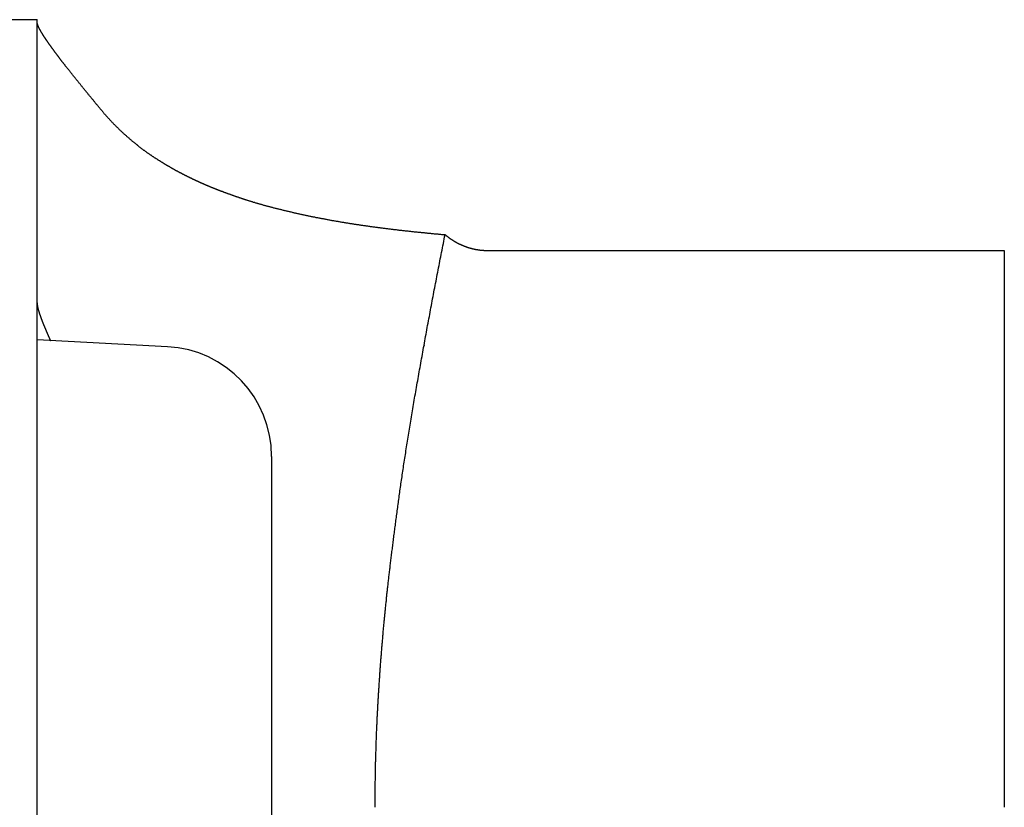
# Model space of a CAD drawing. Extents: x -810 to 2831, y -1991 to 3368.
# Drawn here: x 1215 to 1228, y 1820 to 1830 of the extents above; entities that cross this region are included whole.
import ezdxf

# ---------------------------------------------------------------- set-up
doc = ezdxf.new("R2010")
doc.units = 0
doc.header["$LTSCALE"] = 20
doc.layers.add('H12H', color=7, linetype='CONTINUOUS')

msp = doc.modelspace()

# ---------------------------------------------------------------- linework, layer by layer
at = {"layer": 'H12H', "color": 7, "linetype": 'CONTINUOUS'}
for p, q in [((1185.749, 1830.337), (1215.049, 1830.337)), ((1215.049, 1819.587), (1215.049, 1830.337)), ((1221.197, 1827.187), (1228.249, 1827.187)), ((1228.249, 1827.187), (1228.249, 1819.587)), ((1216.827, 1825.873), (1215.049, 1825.966)), ((1220.329, 1825.893), (1220.329, 1825.89)), ((1218.249, 1824.375), (1218.249, 1814.798)), ((1215.049, 1808.837), (1215.049, 1819.587))]:
    msp.add_line(p, q, dxfattribs=at)
at = {"layer": 'H12H', "color": 7, "linetype": 'CONTINUOUS', "flags": 128}
for points in [[(1215.93, 1829.098), (1215.923, 1829.105), (1215.917, 1829.113), (1215.911, 1829.121), (1215.904, 1829.128), (1215.898, 1829.136), (1215.892, 1829.144), (1215.885, 1829.151), (1215.879, 1829.159), (1215.873, 1829.166), (1215.867, 1829.174), (1215.86, 1829.181), (1215.854, 1829.189), (1215.848, 1829.196), (1215.842, 1829.204), (1215.836, 1829.211), (1215.83, 1829.218), (1215.824, 1829.226), (1215.818, 1829.233), (1215.812, 1829.241), (1215.806, 1829.248), (1215.8, 1829.255), (1215.794, 1829.262), (1215.788, 1829.27), (1215.782, 1829.277), (1215.776, 1829.284), (1215.77, 1829.291), (1215.764, 1829.298), (1215.758, 1829.305), (1215.752, 1829.313), (1215.747, 1829.32), (1215.741, 1829.327), (1215.735, 1829.334), (1215.729, 1829.341), (1215.724, 1829.348), (1215.718, 1829.355), (1215.712, 1829.362), (1215.707, 1829.369), (1215.701, 1829.376), (1215.695, 1829.382), (1215.69, 1829.389), (1215.684, 1829.396), (1215.679, 1829.403), (1215.673, 1829.41), (1215.668, 1829.417), (1215.662, 1829.423), (1215.657, 1829.43), (1215.651, 1829.437), (1215.646, 1829.444), (1215.64, 1829.45), (1215.635, 1829.457), (1215.63, 1829.464), (1215.624, 1829.47), (1215.619, 1829.477), (1215.614, 1829.483), (1215.608, 1829.49), (1215.603, 1829.496), (1215.598, 1829.503), (1215.593, 1829.509), (1215.587, 1829.516), (1215.582, 1829.522), (1215.577, 1829.529), (1215.572, 1829.535), (1215.567, 1829.541), (1215.562, 1829.548), (1215.557, 1829.554), (1215.552, 1829.56), (1215.547, 1829.567), (1215.542, 1829.573), (1215.537, 1829.579), (1215.532, 1829.585), (1215.527, 1829.591), (1215.522, 1829.597), (1215.518, 1829.603), (1215.513, 1829.609), (1215.508, 1829.615), (1215.503, 1829.621), (1215.499, 1829.627), (1215.494, 1829.632), (1215.49, 1829.638), (1215.485, 1829.644), (1215.481, 1829.65), (1215.476, 1829.655), (1215.472, 1829.661), (1215.468, 1829.666), (1215.463, 1829.672), (1215.459, 1829.677), (1215.455, 1829.682), (1215.451, 1829.688), (1215.446, 1829.693), (1215.442, 1829.698), (1215.438, 1829.704), (1215.434, 1829.709), (1215.43, 1829.714), (1215.426, 1829.719), (1215.422, 1829.724), (1215.418, 1829.729), (1215.414, 1829.734), (1215.411, 1829.739), (1215.407, 1829.744), (1215.403, 1829.749), (1215.399, 1829.753), (1215.396, 1829.758), (1215.392, 1829.763), (1215.388, 1829.768), (1215.385, 1829.772), (1215.381, 1829.777), (1215.378, 1829.781), (1215.374, 1829.786), (1215.371, 1829.79), (1215.368, 1829.795), (1215.364, 1829.799), (1215.361, 1829.803), (1215.358, 1829.808), (1215.354, 1829.812), (1215.351, 1829.816), (1215.348, 1829.82), (1215.345, 1829.824), (1215.342, 1829.829), (1215.339, 1829.833), (1215.336, 1829.837), (1215.333, 1829.841), (1215.33, 1829.844), (1215.327, 1829.848), (1215.324, 1829.852), (1215.321, 1829.856), (1215.319, 1829.86), (1215.316, 1829.863), (1215.313, 1829.867), (1215.311, 1829.871), (1215.308, 1829.874), (1215.305, 1829.878), (1215.303, 1829.881), (1215.3, 1829.885), (1215.297, 1829.888), (1215.295, 1829.892), (1215.292, 1829.895), (1215.29, 1829.899), (1215.287, 1829.902), (1215.285, 1829.905), (1215.282, 1829.909), (1215.28, 1829.912), (1215.278, 1829.915), (1215.275, 1829.919), (1215.273, 1829.922), (1215.271, 1829.925), (1215.268, 1829.928), (1215.266, 1829.931), (1215.264, 1829.935), (1215.261, 1829.938), (1215.259, 1829.941), (1215.257, 1829.944), (1215.255, 1829.947), (1215.252, 1829.95), (1215.25, 1829.953), (1215.248, 1829.956), (1215.246, 1829.959), (1215.244, 1829.962), (1215.242, 1829.965), (1215.24, 1829.968), (1215.238, 1829.97), (1215.236, 1829.973), (1215.234, 1829.976), (1215.232, 1829.979), (1215.23, 1829.982), (1215.228, 1829.984), (1215.226, 1829.987), (1215.224, 1829.99), (1215.222, 1829.992), (1215.22, 1829.995), (1215.218, 1829.997), (1215.217, 1830), (1215.215, 1830.003), (1215.213, 1830.005), (1215.211, 1830.008), (1215.21, 1830.01), (1215.208, 1830.012), (1215.206, 1830.015), (1215.204, 1830.017), (1215.203, 1830.02), (1215.201, 1830.022), (1215.2, 1830.024), (1215.198, 1830.027), (1215.196, 1830.029), (1215.195, 1830.031), (1215.193, 1830.033), (1215.192, 1830.035), (1215.19, 1830.038), (1215.189, 1830.04), (1215.187, 1830.042), (1215.186, 1830.044), (1215.184, 1830.046), (1215.183, 1830.048), (1215.182, 1830.05), (1215.18, 1830.052), (1215.179, 1830.054), (1215.178, 1830.056), (1215.176, 1830.058), (1215.175, 1830.06), (1215.174, 1830.062), (1215.172, 1830.064), (1215.171, 1830.066), (1215.17, 1830.068), (1215.168, 1830.07), (1215.167, 1830.072), (1215.166, 1830.074), (1215.164, 1830.076), (1215.163, 1830.078), (1215.162, 1830.08), (1215.161, 1830.082), (1215.159, 1830.083), (1215.158, 1830.085), (1215.157, 1830.087), (1215.156, 1830.089), (1215.154, 1830.091), (1215.153, 1830.093), (1215.152, 1830.095), (1215.151, 1830.097), (1215.149, 1830.098), (1215.148, 1830.1), (1215.147, 1830.102), (1215.146, 1830.104), (1215.145, 1830.106), (1215.144, 1830.108), (1215.142, 1830.109), (1215.141, 1830.111), (1215.14, 1830.113), (1215.139, 1830.115), (1215.138, 1830.116), (1215.137, 1830.118), (1215.136, 1830.12), (1215.134, 1830.122), (1215.133, 1830.123), (1215.132, 1830.125), (1215.131, 1830.127), (1215.13, 1830.129), (1215.129, 1830.13), (1215.128, 1830.132), (1215.127, 1830.134), (1215.126, 1830.136), (1215.125, 1830.137), (1215.124, 1830.139), (1215.123, 1830.141), (1215.122, 1830.142), (1215.121, 1830.144), (1215.12, 1830.146), (1215.119, 1830.147), (1215.118, 1830.149), (1215.117, 1830.15), (1215.116, 1830.152), (1215.115, 1830.154), (1215.114, 1830.155), (1215.113, 1830.157), (1215.112, 1830.159), (1215.111, 1830.16), (1215.11, 1830.162), (1215.109, 1830.163), (1215.108, 1830.165), (1215.107, 1830.166), (1215.106, 1830.168), (1215.105, 1830.17), (1215.104, 1830.171), (1215.103, 1830.173), (1215.103, 1830.174), (1215.102, 1830.176), (1215.101, 1830.177), (1215.1, 1830.179), (1215.099, 1830.18), (1215.098, 1830.182), (1215.097, 1830.183), (1215.097, 1830.185), (1215.096, 1830.186), (1215.095, 1830.188), (1215.094, 1830.189), (1215.093, 1830.191), (1215.093, 1830.192), (1215.092, 1830.193), (1215.091, 1830.195), (1215.09, 1830.196), (1215.089, 1830.198), (1215.089, 1830.199), (1215.088, 1830.2), (1215.087, 1830.202), (1215.086, 1830.203), (1215.086, 1830.205), (1215.085, 1830.206), (1215.084, 1830.207), (1215.083, 1830.209), (1215.083, 1830.21), (1215.082, 1830.211), (1215.081, 1830.213), (1215.081, 1830.214), (1215.08, 1830.215), (1215.079, 1830.217), (1215.079, 1830.218), (1215.078, 1830.219), (1215.077, 1830.221), (1215.077, 1830.222), (1215.076, 1830.223), (1215.075, 1830.225), (1215.075, 1830.226), (1215.074, 1830.227), (1215.074, 1830.228), (1215.073, 1830.23), (1215.072, 1830.231), (1215.072, 1830.232), (1215.071, 1830.233), (1215.071, 1830.234), (1215.07, 1830.236), (1215.07, 1830.237), (1215.069, 1830.238), (1215.068, 1830.239), (1215.068, 1830.24), (1215.067, 1830.242), (1215.067, 1830.243), (1215.066, 1830.244), (1215.066, 1830.245), (1215.065, 1830.246), (1215.065, 1830.247), (1215.064, 1830.249), (1215.064, 1830.25), (1215.063, 1830.251), (1215.063, 1830.252), (1215.063, 1830.253), (1215.062, 1830.254), (1215.062, 1830.255), (1215.061, 1830.256), (1215.061, 1830.257), (1215.06, 1830.258), (1215.06, 1830.26), (1215.06, 1830.261), (1215.059, 1830.262), (1215.059, 1830.263), (1215.058, 1830.264), (1215.058, 1830.265), (1215.058, 1830.266), (1215.057, 1830.267), (1215.057, 1830.268), (1215.057, 1830.269), (1215.056, 1830.27), (1215.056, 1830.271), (1215.056, 1830.272), (1215.055, 1830.273), (1215.055, 1830.274), (1215.055, 1830.275), (1215.054, 1830.276), (1215.054, 1830.276), (1215.054, 1830.277), (1215.054, 1830.278), (1215.053, 1830.279), (1215.053, 1830.28), (1215.053, 1830.281), (1215.053, 1830.282), (1215.052, 1830.283), (1215.052, 1830.284), (1215.052, 1830.285), (1215.052, 1830.285), (1215.051, 1830.286), (1215.051, 1830.287), (1215.051, 1830.288), (1215.051, 1830.289), (1215.051, 1830.29), (1215.051, 1830.291), (1215.05, 1830.291), (1215.05, 1830.292), (1215.05, 1830.293), (1215.05, 1830.294), (1215.05, 1830.295), (1215.05, 1830.295), (1215.05, 1830.296), (1215.049, 1830.297), (1215.049, 1830.298), (1215.049, 1830.298), (1215.049, 1830.299), (1215.049, 1830.3), (1215.049, 1830.301), (1215.049, 1830.301), (1215.049, 1830.302), (1215.049, 1830.303), (1215.049, 1830.303), (1215.049, 1830.304), (1215.049, 1830.305), (1215.049, 1830.306), (1215.049, 1830.306), (1215.049, 1830.307), (1215.049, 1830.307)], [(1215.93, 1829.098), (1215.935, 1829.091), (1215.94, 1829.085), (1215.945, 1829.079), (1215.951, 1829.073), (1215.956, 1829.067), (1215.961, 1829.061), (1215.966, 1829.054), (1215.972, 1829.048), (1215.977, 1829.042), (1215.982, 1829.036), (1215.988, 1829.03), (1215.993, 1829.024), (1215.998, 1829.018), (1216.004, 1829.012), (1216.009, 1829.006), (1216.015, 1829), (1216.02, 1828.994), (1216.026, 1828.988), (1216.031, 1828.982), (1216.036, 1828.976), (1216.042, 1828.97), (1216.047, 1828.964), (1216.053, 1828.958), (1216.059, 1828.952), (1216.064, 1828.946), (1216.07, 1828.94), (1216.075, 1828.935), (1216.081, 1828.929), (1216.087, 1828.923), (1216.092, 1828.917), (1216.098, 1828.911), (1216.103, 1828.905), (1216.109, 1828.9), (1216.115, 1828.894), (1216.121, 1828.888), (1216.126, 1828.882), (1216.132, 1828.877), (1216.138, 1828.871), (1216.144, 1828.865), (1216.149, 1828.86), (1216.155, 1828.854), (1216.161, 1828.848), (1216.167, 1828.843), (1216.173, 1828.837), (1216.179, 1828.831), (1216.184, 1828.826), (1216.19, 1828.82), (1216.196, 1828.815), (1216.202, 1828.809), (1216.208, 1828.803), (1216.214, 1828.798), (1216.22, 1828.792), (1216.226, 1828.787), (1216.232, 1828.781), (1216.238, 1828.776), (1216.244, 1828.77), (1216.25, 1828.765), (1216.256, 1828.76), (1216.263, 1828.754), (1216.269, 1828.749), (1216.275, 1828.743), (1216.281, 1828.738), (1216.287, 1828.733), (1216.293, 1828.727), (1216.299, 1828.722), (1216.306, 1828.717), (1216.312, 1828.711), (1216.318, 1828.706), (1216.324, 1828.701), (1216.33, 1828.696), (1216.336, 1828.691), (1216.342, 1828.685), (1216.348, 1828.68), (1216.354, 1828.675), (1216.361, 1828.67), (1216.367, 1828.665), (1216.373, 1828.66), (1216.379, 1828.655), (1216.385, 1828.65), (1216.391, 1828.646), (1216.397, 1828.641), (1216.403, 1828.636), (1216.409, 1828.631), (1216.415, 1828.626), (1216.42, 1828.622), (1216.426, 1828.617), (1216.432, 1828.612), (1216.438, 1828.608), (1216.444, 1828.603), (1216.45, 1828.598), (1216.456, 1828.594), (1216.462, 1828.589), (1216.468, 1828.585), (1216.473, 1828.58), (1216.479, 1828.576), (1216.485, 1828.571), (1216.491, 1828.567), (1216.497, 1828.563), (1216.502, 1828.558), (1216.508, 1828.554), (1216.514, 1828.55), (1216.52, 1828.546), (1216.525, 1828.542), (1216.531, 1828.537), (1216.537, 1828.533), (1216.543, 1828.529), (1216.548, 1828.525), (1216.554, 1828.521), (1216.56, 1828.517), (1216.565, 1828.513), (1216.571, 1828.509), (1216.576, 1828.505), (1216.582, 1828.501), (1216.588, 1828.497), (1216.593, 1828.494), (1216.599, 1828.49), (1216.604, 1828.486), (1216.61, 1828.482), (1216.615, 1828.478), (1216.621, 1828.475), (1216.626, 1828.471), (1216.632, 1828.468), (1216.637, 1828.464), (1216.643, 1828.46), (1216.648, 1828.457), (1216.654, 1828.453), (1216.659, 1828.45), (1216.665, 1828.446), (1216.67, 1828.443), (1216.676, 1828.44), (1216.681, 1828.436), (1216.686, 1828.433), (1216.692, 1828.43), (1216.697, 1828.426), (1216.702, 1828.423), (1216.707, 1828.42), (1216.713, 1828.416), (1216.718, 1828.413), (1216.723, 1828.41), (1216.728, 1828.407), (1216.733, 1828.404), (1216.738, 1828.4), (1216.743, 1828.397), (1216.749, 1828.394), (1216.754, 1828.391), (1216.759, 1828.388), (1216.764, 1828.385), (1216.769, 1828.382), (1216.773, 1828.379), (1216.778, 1828.376), (1216.783, 1828.373), (1216.788, 1828.37), (1216.793, 1828.367), (1216.798, 1828.364), (1216.803, 1828.361), (1216.807, 1828.359), (1216.812, 1828.356), (1216.817, 1828.353), (1216.821, 1828.35), (1216.826, 1828.347), (1216.831, 1828.345), (1216.835, 1828.342), (1216.84, 1828.339), (1216.845, 1828.336), (1216.849, 1828.334), (1216.854, 1828.331), (1216.858, 1828.329), (1216.863, 1828.326), (1216.867, 1828.323), (1216.872, 1828.321), (1216.876, 1828.318), (1216.88, 1828.316), (1216.885, 1828.313), (1216.889, 1828.311), (1216.893, 1828.308), (1216.898, 1828.306), (1216.902, 1828.303), (1216.906, 1828.301), (1216.91, 1828.299), (1216.915, 1828.296), (1216.919, 1828.294), (1216.923, 1828.292), (1216.927, 1828.289), (1216.931, 1828.287), (1216.935, 1828.285), (1216.939, 1828.282), (1216.943, 1828.28), (1216.947, 1828.278), (1216.951, 1828.276), (1216.955, 1828.274), (1216.959, 1828.272), (1216.963, 1828.27), (1216.967, 1828.267), (1216.971, 1828.265), (1216.975, 1828.263), (1216.979, 1828.261), (1216.982, 1828.259), (1216.986, 1828.257), (1216.99, 1828.255), (1216.994, 1828.253), (1216.998, 1828.251), (1217.002, 1828.249), (1217.006, 1828.247), (1217.01, 1828.245), (1217.014, 1828.242), (1217.018, 1828.24), (1217.022, 1828.238), (1217.026, 1828.236), (1217.03, 1828.234), (1217.034, 1828.232), (1217.038, 1828.23), (1217.042, 1828.228), (1217.046, 1828.226), (1217.05, 1828.224), (1217.053, 1828.222), (1217.057, 1828.22), (1217.061, 1828.218), (1217.065, 1828.216), (1217.069, 1828.214), (1217.073, 1828.212), (1217.078, 1828.21), (1217.082, 1828.208), (1217.086, 1828.206), (1217.09, 1828.204), (1217.094, 1828.202), (1217.098, 1828.2), (1217.102, 1828.198), (1217.106, 1828.196), (1217.11, 1828.194), (1217.114, 1828.192), (1217.118, 1828.19), (1217.122, 1828.188), (1217.126, 1828.186), (1217.13, 1828.184), (1217.134, 1828.182), (1217.138, 1828.18), (1217.142, 1828.178), (1217.146, 1828.176), (1217.15, 1828.174), (1217.155, 1828.172), (1217.159, 1828.17), (1217.163, 1828.168), (1217.167, 1828.166), (1217.171, 1828.164), (1217.175, 1828.162), (1217.179, 1828.16), (1217.183, 1828.158), (1217.187, 1828.156), (1217.192, 1828.154), (1217.196, 1828.152), (1217.2, 1828.15), (1217.204, 1828.148), (1217.208, 1828.147), (1217.212, 1828.145), (1217.217, 1828.143), (1217.221, 1828.141), (1217.225, 1828.139), (1217.229, 1828.137), (1217.233, 1828.135), (1217.237, 1828.133), (1217.242, 1828.131), (1217.246, 1828.129), (1217.25, 1828.127), (1217.254, 1828.125), (1217.258, 1828.124), (1217.263, 1828.122), (1217.267, 1828.12), (1217.271, 1828.118), (1217.275, 1828.116), (1217.279, 1828.114), (1217.284, 1828.112), (1217.288, 1828.11), (1217.292, 1828.108), (1217.296, 1828.107), (1217.301, 1828.105), (1217.305, 1828.103), (1217.309, 1828.101), (1217.313, 1828.099), (1217.318, 1828.097), (1217.322, 1828.095), (1217.326, 1828.093), (1217.331, 1828.092), (1217.335, 1828.09), (1217.339, 1828.088), (1217.343, 1828.086), (1217.348, 1828.084), (1217.352, 1828.082), (1217.356, 1828.08), (1217.361, 1828.079), (1217.365, 1828.077), (1217.369, 1828.075), (1217.374, 1828.073), (1217.378, 1828.071), (1217.382, 1828.069), (1217.387, 1828.068), (1217.391, 1828.066), (1217.395, 1828.064), (1217.4, 1828.062), (1217.404, 1828.06), (1217.408, 1828.059), (1217.413, 1828.057), (1217.417, 1828.055), (1217.422, 1828.053), (1217.426, 1828.051), (1217.43, 1828.05), (1217.435, 1828.048), (1217.439, 1828.046), (1217.443, 1828.044), (1217.448, 1828.042), (1217.452, 1828.041), (1217.457, 1828.039), (1217.461, 1828.037), (1217.466, 1828.035), (1217.47, 1828.034), (1217.474, 1828.032), (1217.479, 1828.03), (1217.483, 1828.028), (1217.488, 1828.026), (1217.492, 1828.025), (1217.497, 1828.023), (1217.501, 1828.021), (1217.506, 1828.019), (1217.51, 1828.018), (1217.515, 1828.016), (1217.519, 1828.014), (1217.524, 1828.012), (1217.529, 1828.01), (1217.534, 1828.009), (1217.538, 1828.007), (1217.543, 1828.005), (1217.548, 1828.003), (1217.553, 1828.001), (1217.558, 1827.999), (1217.563, 1827.997), (1217.568, 1827.996), (1217.573, 1827.994), (1217.578, 1827.992), (1217.583, 1827.99), (1217.588, 1827.988), (1217.594, 1827.986), (1217.599, 1827.984), (1217.604, 1827.982), (1217.61, 1827.98), (1217.615, 1827.978), (1217.62, 1827.976), (1217.626, 1827.974), (1217.631, 1827.972), (1217.637, 1827.97), (1217.643, 1827.968), (1217.648, 1827.966), (1217.654, 1827.964), (1217.66, 1827.962), (1217.665, 1827.96), (1217.671, 1827.958), (1217.677, 1827.956), (1217.683, 1827.954), (1217.689, 1827.951), (1217.695, 1827.949), (1217.701, 1827.947), (1217.707, 1827.945), (1217.713, 1827.943), (1217.719, 1827.941), (1217.725, 1827.939), (1217.731, 1827.936), (1217.738, 1827.934), (1217.744, 1827.932), (1217.75, 1827.93), (1217.757, 1827.928), (1217.763, 1827.925), (1217.769, 1827.923), (1217.776, 1827.921), (1217.782, 1827.919), (1217.789, 1827.917), (1217.796, 1827.914), (1217.802, 1827.912), (1217.809, 1827.91), (1217.816, 1827.907), (1217.822, 1827.905), (1217.829, 1827.903), (1217.836, 1827.9), (1217.843, 1827.898), (1217.85, 1827.896), (1217.857, 1827.893), (1217.864, 1827.891), (1217.871, 1827.889), (1217.878, 1827.886), (1217.885, 1827.884), (1217.892, 1827.882), (1217.899, 1827.879), (1217.907, 1827.877), (1217.914, 1827.875), (1217.921, 1827.872), (1217.929, 1827.87), (1217.936, 1827.867), (1217.944, 1827.865), (1217.952, 1827.863), (1217.959, 1827.86), (1217.967, 1827.858), (1217.975, 1827.855), (1217.982, 1827.853), (1217.99, 1827.851), (1217.998, 1827.848), (1218.006, 1827.846), (1218.014, 1827.844), (1218.022, 1827.841), (1218.03, 1827.839), (1218.038, 1827.836), (1218.046, 1827.834), (1218.055, 1827.831), (1218.063, 1827.829), (1218.071, 1827.827), (1218.08, 1827.824), (1218.088, 1827.822), (1218.097, 1827.819), (1218.105, 1827.817), (1218.114, 1827.815), (1218.122, 1827.812), (1218.131, 1827.81), (1218.14, 1827.807), (1218.149, 1827.805), (1218.157, 1827.802), (1218.166, 1827.8), (1218.175, 1827.798), (1218.184, 1827.795), (1218.193, 1827.793), (1218.202, 1827.79), (1218.212, 1827.788), (1218.221, 1827.785), (1218.23, 1827.783), (1218.239, 1827.781), (1218.249, 1827.778), (1218.258, 1827.776), (1218.267, 1827.773), (1218.277, 1827.771), (1218.286, 1827.768), (1218.296, 1827.766), (1218.306, 1827.763), (1218.315, 1827.761), (1218.325, 1827.758), (1218.335, 1827.756), (1218.345, 1827.754), (1218.355, 1827.751), (1218.364, 1827.749), (1218.374, 1827.746), (1218.385, 1827.744), (1218.395, 1827.741), (1218.405, 1827.739), (1218.415, 1827.736), (1218.425, 1827.734), (1218.435, 1827.731), (1218.446, 1827.729), (1218.456, 1827.726), (1218.466, 1827.724), (1218.476, 1827.721), (1218.487, 1827.719), (1218.497, 1827.717), (1218.507, 1827.714), (1218.518, 1827.712), (1218.528, 1827.709), (1218.538, 1827.707), (1218.549, 1827.705), (1218.559, 1827.702), (1218.57, 1827.7), (1218.58, 1827.698), (1218.59, 1827.695), (1218.601, 1827.693), (1218.611, 1827.691), (1218.622, 1827.688), (1218.632, 1827.686), (1218.643, 1827.684), (1218.653, 1827.681), (1218.664, 1827.679), (1218.674, 1827.677), (1218.685, 1827.675), (1218.695, 1827.672), (1218.706, 1827.67), (1218.717, 1827.668), (1218.727, 1827.666), (1218.738, 1827.663), (1218.748, 1827.661), (1218.759, 1827.659), (1218.77, 1827.657), (1218.78, 1827.655), (1218.791, 1827.652), (1218.802, 1827.65), (1218.812, 1827.648), (1218.823, 1827.646), (1218.834, 1827.644), (1218.845, 1827.642), (1218.855, 1827.639), (1218.866, 1827.637), (1218.877, 1827.635), (1218.888, 1827.633), (1218.899, 1827.631), (1218.909, 1827.629), (1218.92, 1827.627), (1218.931, 1827.625), (1218.942, 1827.623), (1218.953, 1827.621), (1218.964, 1827.619), (1218.975, 1827.617), (1218.986, 1827.614), (1218.996, 1827.612), (1219.007, 1827.61), (1219.018, 1827.608), (1219.029, 1827.606), (1219.04, 1827.604), (1219.051, 1827.602), (1219.062, 1827.6), (1219.073, 1827.598), (1219.084, 1827.597), (1219.095, 1827.595), (1219.107, 1827.593), (1219.118, 1827.591), (1219.129, 1827.589), (1219.14, 1827.587), (1219.151, 1827.585), (1219.162, 1827.583), (1219.173, 1827.581), (1219.184, 1827.579), (1219.196, 1827.577), (1219.207, 1827.575), (1219.218, 1827.574), (1219.229, 1827.572), (1219.24, 1827.57), (1219.252, 1827.568), (1219.263, 1827.566), (1219.274, 1827.564), (1219.285, 1827.563), (1219.297, 1827.561), (1219.308, 1827.559), (1219.319, 1827.557), (1219.331, 1827.555), (1219.342, 1827.554), (1219.353, 1827.552), (1219.365, 1827.55), (1219.376, 1827.548), (1219.388, 1827.546), (1219.399, 1827.545), (1219.41, 1827.543), (1219.422, 1827.541), (1219.433, 1827.539), (1219.445, 1827.538), (1219.456, 1827.536), (1219.468, 1827.534), (1219.479, 1827.533), (1219.491, 1827.531), (1219.502, 1827.529), (1219.514, 1827.528), (1219.526, 1827.526), (1219.537, 1827.524), (1219.549, 1827.523), (1219.56, 1827.521), (1219.572, 1827.519), (1219.584, 1827.518), (1219.595, 1827.516), (1219.607, 1827.514), (1219.619, 1827.513), (1219.63, 1827.511), (1219.642, 1827.51), (1219.654, 1827.508), (1219.665, 1827.506), (1219.677, 1827.505), (1219.689, 1827.503), (1219.701, 1827.502), (1219.713, 1827.5), (1219.724, 1827.499), (1219.736, 1827.497), (1219.748, 1827.496), (1219.76, 1827.494), (1219.772, 1827.493), (1219.784, 1827.491), (1219.795, 1827.49), (1219.807, 1827.488), (1219.819, 1827.487), (1219.831, 1827.485), (1219.843, 1827.484), (1219.855, 1827.482), (1219.867, 1827.481), (1219.879, 1827.479), (1219.891, 1827.478), (1219.903, 1827.476), (1219.915, 1827.475), (1219.927, 1827.473), (1219.939, 1827.472), (1219.951, 1827.471), (1219.963, 1827.469), (1219.975, 1827.468), (1219.987, 1827.466), (1219.999, 1827.465), (1220.011, 1827.464), (1220.023, 1827.462), (1220.036, 1827.461), (1220.048, 1827.459), (1220.06, 1827.458), (1220.072, 1827.457), (1220.084, 1827.455), (1220.096, 1827.454), (1220.108, 1827.453), (1220.121, 1827.451), (1220.133, 1827.45), (1220.145, 1827.449), (1220.157, 1827.447), (1220.169, 1827.446), (1220.182, 1827.445), (1220.194, 1827.443), (1220.206, 1827.442), (1220.218, 1827.441), (1220.231, 1827.44), (1220.243, 1827.438), (1220.255, 1827.437), (1220.268, 1827.436), (1220.28, 1827.435), (1220.292, 1827.433), (1220.305, 1827.432), (1220.317, 1827.431), (1220.329, 1827.43), (1220.342, 1827.428), (1220.354, 1827.427), (1220.366, 1827.426), (1220.379, 1827.425), (1220.391, 1827.423), (1220.404, 1827.422), (1220.416, 1827.421), (1220.428, 1827.42), (1220.441, 1827.419), (1220.453, 1827.418), (1220.466, 1827.416), (1220.478, 1827.415), (1220.491, 1827.414), (1220.503, 1827.413), (1220.516, 1827.412), (1220.528, 1827.411), (1220.541, 1827.409), (1220.553, 1827.408), (1220.566, 1827.407), (1220.579, 1827.406), (1220.591, 1827.405), (1220.604, 1827.404), (1220.616, 1827.403), (1220.616, 1827.403)], [(1219.662, 1819.587), (1219.662, 1819.602), (1219.662, 1819.617), (1219.662, 1819.633), (1219.662, 1819.648), (1219.662, 1819.663), (1219.662, 1819.679), (1219.662, 1819.694), (1219.662, 1819.71), (1219.662, 1819.725), (1219.662, 1819.74), (1219.662, 1819.756), (1219.662, 1819.771), (1219.663, 1819.786), (1219.663, 1819.802), (1219.663, 1819.817), (1219.663, 1819.833), (1219.663, 1819.848), (1219.663, 1819.863), (1219.664, 1819.879), (1219.664, 1819.894), (1219.664, 1819.909), (1219.664, 1819.925), (1219.664, 1819.94), (1219.665, 1819.956), (1219.665, 1819.971), (1219.665, 1819.986), (1219.665, 1820.002), (1219.666, 1820.017), (1219.666, 1820.033), (1219.666, 1820.048), (1219.666, 1820.063), (1219.667, 1820.079), (1219.667, 1820.094), (1219.667, 1820.11), (1219.668, 1820.125), (1219.668, 1820.14), (1219.668, 1820.156), (1219.669, 1820.171), (1219.669, 1820.187), (1219.669, 1820.202), (1219.67, 1820.218), (1219.67, 1820.233), (1219.671, 1820.248), (1219.671, 1820.264), (1219.671, 1820.279), (1219.672, 1820.295), (1219.672, 1820.31), (1219.673, 1820.326), (1219.673, 1820.341), (1219.674, 1820.356), (1219.674, 1820.372), (1219.675, 1820.387), (1219.675, 1820.403), (1219.676, 1820.418), (1219.676, 1820.434), (1219.677, 1820.449), (1219.677, 1820.464), (1219.678, 1820.48), (1219.678, 1820.495), (1219.679, 1820.511), (1219.68, 1820.526), (1219.68, 1820.542), (1219.681, 1820.557), (1219.681, 1820.573), (1219.682, 1820.588), (1219.683, 1820.604), (1219.683, 1820.619), (1219.684, 1820.634), (1219.684, 1820.65), (1219.685, 1820.665), (1219.686, 1820.681), (1219.686, 1820.696), (1219.687, 1820.712), (1219.688, 1820.727), (1219.689, 1820.743), (1219.689, 1820.758), (1219.69, 1820.774), (1219.691, 1820.789), (1219.691, 1820.804), (1219.692, 1820.82), (1219.693, 1820.835), (1219.694, 1820.851), (1219.694, 1820.866), (1219.695, 1820.882), (1219.696, 1820.897), (1219.697, 1820.913), (1219.698, 1820.928), (1219.698, 1820.944), (1219.699, 1820.959), (1219.7, 1820.974), (1219.701, 1820.99), (1219.702, 1821.005), (1219.703, 1821.021), (1219.704, 1821.036), (1219.704, 1821.052), (1219.705, 1821.067), (1219.706, 1821.083), (1219.707, 1821.098), (1219.708, 1821.113), (1219.709, 1821.129), (1219.71, 1821.144), (1219.711, 1821.16), (1219.712, 1821.175), (1219.713, 1821.191), (1219.714, 1821.206), (1219.715, 1821.221), (1219.716, 1821.237), (1219.717, 1821.252), (1219.718, 1821.268), (1219.719, 1821.283), (1219.72, 1821.299), (1219.721, 1821.314), (1219.722, 1821.329), (1219.723, 1821.345), (1219.724, 1821.36), (1219.725, 1821.376), (1219.726, 1821.391), (1219.727, 1821.407), (1219.728, 1821.422), (1219.729, 1821.438), (1219.73, 1821.453), (1219.731, 1821.468), (1219.733, 1821.484), (1219.734, 1821.499), (1219.735, 1821.515), (1219.736, 1821.53), (1219.737, 1821.545), (1219.738, 1821.561), (1219.739, 1821.576), (1219.741, 1821.592), (1219.742, 1821.607), (1219.743, 1821.623), (1219.744, 1821.638), (1219.745, 1821.653), (1219.747, 1821.669), (1219.748, 1821.684), (1219.749, 1821.7), (1219.75, 1821.715), (1219.752, 1821.73), (1219.753, 1821.746), (1219.754, 1821.761), (1219.755, 1821.777), (1219.757, 1821.792), (1219.758, 1821.808), (1219.759, 1821.823), (1219.761, 1821.838), (1219.762, 1821.854), (1219.763, 1821.869), (1219.765, 1821.884), (1219.766, 1821.9), (1219.767, 1821.915), (1219.769, 1821.931), (1219.77, 1821.946), (1219.771, 1821.961), (1219.773, 1821.977), (1219.774, 1821.992), (1219.776, 1822.008), (1219.777, 1822.023), (1219.778, 1822.038), (1219.78, 1822.054), (1219.781, 1822.069), (1219.783, 1822.084), (1219.784, 1822.1), (1219.786, 1822.115), (1219.787, 1822.131), (1219.788, 1822.146), (1219.79, 1822.161), (1219.791, 1822.177), (1219.793, 1822.192), (1219.794, 1822.207), (1219.796, 1822.223), (1219.797, 1822.238), (1219.799, 1822.253), (1219.8, 1822.269), (1219.802, 1822.284), (1219.804, 1822.3), (1219.805, 1822.315), (1219.807, 1822.33), (1219.808, 1822.346), (1219.81, 1822.361), (1219.811, 1822.376), (1219.813, 1822.392), (1219.815, 1822.407), (1219.816, 1822.422), (1219.818, 1822.438), (1219.819, 1822.453), (1219.821, 1822.468), (1219.823, 1822.484), (1219.824, 1822.499), (1219.826, 1822.514), (1219.828, 1822.53), (1219.829, 1822.545), (1219.831, 1822.56), (1219.833, 1822.576), (1219.834, 1822.591), (1219.836, 1822.607), (1219.838, 1822.623), (1219.84, 1822.639), (1219.842, 1822.655), (1219.843, 1822.671), (1219.845, 1822.688), (1219.847, 1822.704), (1219.849, 1822.721), (1219.851, 1822.737), (1219.853, 1822.754), (1219.855, 1822.771), (1219.857, 1822.788), (1219.859, 1822.805), (1219.861, 1822.822), (1219.863, 1822.84), (1219.865, 1822.857), (1219.867, 1822.875), (1219.869, 1822.893), (1219.872, 1822.911), (1219.874, 1822.929), (1219.876, 1822.947), (1219.878, 1822.965), (1219.88, 1822.983), (1219.883, 1823.002), (1219.885, 1823.02), (1219.887, 1823.039), (1219.89, 1823.058), (1219.892, 1823.077), (1219.894, 1823.096), (1219.897, 1823.115), (1219.899, 1823.134), (1219.902, 1823.154), (1219.904, 1823.173), (1219.907, 1823.193), (1219.909, 1823.212), (1219.912, 1823.232), (1219.914, 1823.252), (1219.917, 1823.272), (1219.919, 1823.293), (1219.922, 1823.313), (1219.925, 1823.333), (1219.927, 1823.354), (1219.93, 1823.375), (1219.933, 1823.395), (1219.935, 1823.416), (1219.938, 1823.437), (1219.941, 1823.459), (1219.944, 1823.48), (1219.946, 1823.501), (1219.949, 1823.523), (1219.952, 1823.544), (1219.955, 1823.566), (1219.958, 1823.588), (1219.961, 1823.61), (1219.964, 1823.632), (1219.967, 1823.654), (1219.97, 1823.677), (1219.973, 1823.699), (1219.976, 1823.722), (1219.979, 1823.745), (1219.982, 1823.767), (1219.985, 1823.79), (1219.988, 1823.813), (1219.992, 1823.836), (1219.995, 1823.86), (1219.998, 1823.883), (1220.001, 1823.907), (1220.005, 1823.93), (1220.008, 1823.954), (1220.011, 1823.978), (1220.015, 1824.002), (1220.018, 1824.026), (1220.022, 1824.05), (1220.025, 1824.074), (1220.029, 1824.099), (1220.033, 1824.123), (1220.036, 1824.148), (1220.04, 1824.173), (1220.044, 1824.198), (1220.047, 1824.223), (1220.051, 1824.248), (1220.055, 1824.273), (1220.059, 1824.299), (1220.063, 1824.324), (1220.067, 1824.35), (1220.071, 1824.375), (1220.075, 1824.401), (1220.079, 1824.427), (1220.083, 1824.453), (1220.087, 1824.479), (1220.091, 1824.506), (1220.095, 1824.532), (1220.099, 1824.559), (1220.104, 1824.585), (1220.108, 1824.612), (1220.112, 1824.639), (1220.117, 1824.666), (1220.121, 1824.693), (1220.125, 1824.72), (1220.13, 1824.747), (1220.134, 1824.775), (1220.139, 1824.802), (1220.144, 1824.83), (1220.148, 1824.858), (1220.153, 1824.886), (1220.158, 1824.914), (1220.162, 1824.942), (1220.167, 1824.97), (1220.172, 1824.999), (1220.177, 1825.027), (1220.181, 1825.056), (1220.186, 1825.084), (1220.191, 1825.113), (1220.196, 1825.142), (1220.201, 1825.171), (1220.206, 1825.2), (1220.211, 1825.23), (1220.216, 1825.259), (1220.222, 1825.289), (1220.227, 1825.318), (1220.232, 1825.348), (1220.237, 1825.378), (1220.243, 1825.408), (1220.248, 1825.438), (1220.253, 1825.468), (1220.259, 1825.498), (1220.264, 1825.529), (1220.269, 1825.559), (1220.275, 1825.589), (1220.28, 1825.619), (1220.286, 1825.65), (1220.291, 1825.68), (1220.296, 1825.71), (1220.302, 1825.741), (1220.307, 1825.771), (1220.313, 1825.801), (1220.318, 1825.831), (1220.324, 1825.862), (1220.329, 1825.892), (1220.335, 1825.922), (1220.34, 1825.952), (1220.346, 1825.983), (1220.351, 1826.013), (1220.357, 1826.043), (1220.363, 1826.073), (1220.368, 1826.104), (1220.374, 1826.134), (1220.379, 1826.164), (1220.385, 1826.194), (1220.39, 1826.225), (1220.396, 1826.255), (1220.402, 1826.285), (1220.407, 1826.315), (1220.413, 1826.345), (1220.419, 1826.376), (1220.424, 1826.406), (1220.43, 1826.436), (1220.436, 1826.466), (1220.441, 1826.497), (1220.447, 1826.527), (1220.453, 1826.557), (1220.458, 1826.587), (1220.464, 1826.618), (1220.47, 1826.648), (1220.476, 1826.678), (1220.481, 1826.708), (1220.487, 1826.738), (1220.493, 1826.769), (1220.499, 1826.799), (1220.505, 1826.829), (1220.51, 1826.859), (1220.516, 1826.889), (1220.522, 1826.92), (1220.528, 1826.95), (1220.534, 1826.98), (1220.539, 1827.01), (1220.545, 1827.041), (1220.551, 1827.071), (1220.557, 1827.101), (1220.563, 1827.131), (1220.569, 1827.161), (1220.575, 1827.191), (1220.581, 1827.222), (1220.587, 1827.252), (1220.593, 1827.282), (1220.598, 1827.312), (1220.604, 1827.342), (1220.61, 1827.373), (1220.616, 1827.403), (1220.616, 1827.403)], [(1220.616, 1827.403), (1220.62, 1827.399), (1220.625, 1827.396), (1220.629, 1827.393), (1220.633, 1827.389), (1220.637, 1827.386), (1220.641, 1827.383), (1220.645, 1827.38), (1220.649, 1827.377), (1220.653, 1827.373), (1220.658, 1827.37), (1220.662, 1827.367), (1220.666, 1827.364), (1220.67, 1827.361), (1220.674, 1827.358), (1220.678, 1827.355), (1220.683, 1827.352), (1220.687, 1827.349), (1220.691, 1827.346), (1220.695, 1827.343), (1220.7, 1827.34), (1220.704, 1827.337), (1220.708, 1827.335), (1220.712, 1827.332), (1220.717, 1827.329), (1220.721, 1827.326), (1220.725, 1827.324), (1220.729, 1827.321), (1220.734, 1827.318), (1220.738, 1827.316), (1220.742, 1827.313), (1220.747, 1827.31), (1220.751, 1827.308), (1220.755, 1827.305), (1220.76, 1827.303), (1220.764, 1827.3), (1220.768, 1827.298), (1220.773, 1827.296), (1220.777, 1827.293), (1220.782, 1827.291), (1220.786, 1827.288), (1220.79, 1827.286), (1220.795, 1827.284), (1220.799, 1827.282), (1220.804, 1827.279), (1220.808, 1827.277), (1220.813, 1827.275), (1220.817, 1827.273), (1220.821, 1827.271), (1220.826, 1827.269), (1220.83, 1827.267), (1220.835, 1827.265), (1220.839, 1827.263), (1220.844, 1827.261), (1220.848, 1827.259), (1220.853, 1827.257), (1220.857, 1827.255), (1220.862, 1827.253), (1220.866, 1827.251), (1220.871, 1827.249), (1220.876, 1827.247), (1220.88, 1827.246), (1220.885, 1827.244), (1220.889, 1827.242), (1220.894, 1827.24), (1220.898, 1827.239), (1220.903, 1827.237), (1220.908, 1827.236), (1220.912, 1827.234), (1220.917, 1827.232), (1220.921, 1827.231), (1220.926, 1827.229), (1220.931, 1827.228), (1220.935, 1827.226), (1220.94, 1827.225), (1220.945, 1827.224), (1220.949, 1827.222), (1220.954, 1827.221), (1220.959, 1827.219), (1220.963, 1827.218), (1220.968, 1827.217), (1220.972, 1827.216), (1220.977, 1827.214), (1220.982, 1827.213), (1220.987, 1827.212), (1220.991, 1827.211), (1220.996, 1827.21), (1221.001, 1827.209), (1221.005, 1827.208), (1221.01, 1827.207), (1221.015, 1827.206), (1221.019, 1827.205), (1221.024, 1827.204), (1221.029, 1827.203), (1221.034, 1827.202), (1221.038, 1827.201), (1221.043, 1827.2), (1221.048, 1827.199), (1221.053, 1827.198), (1221.057, 1827.198), (1221.062, 1827.197), (1221.067, 1827.196), (1221.072, 1827.196), (1221.076, 1827.195), (1221.081, 1827.194), (1221.086, 1827.194), (1221.091, 1827.193), (1221.096, 1827.192), (1221.1, 1827.192), (1221.105, 1827.191), (1221.11, 1827.191), (1221.115, 1827.19), (1221.12, 1827.19), (1221.124, 1827.19), (1221.129, 1827.189), (1221.134, 1827.189), (1221.139, 1827.189), (1221.144, 1827.188), (1221.149, 1827.188), (1221.153, 1827.188), (1221.158, 1827.187), (1221.163, 1827.187), (1221.168, 1827.187), (1221.173, 1827.187), (1221.178, 1827.187), (1221.183, 1827.187), (1221.187, 1827.187), (1221.192, 1827.187), (1221.197, 1827.187), (1221.197, 1827.187)], [(1215.049, 1826.47), (1215.049, 1826.468), (1215.049, 1826.467), (1215.049, 1826.466), (1215.049, 1826.465), (1215.049, 1826.464), (1215.049, 1826.462), (1215.049, 1826.461), (1215.049, 1826.46), (1215.049, 1826.458), (1215.049, 1826.457), (1215.049, 1826.456), (1215.049, 1826.454), (1215.05, 1826.453), (1215.05, 1826.452), (1215.05, 1826.45), (1215.05, 1826.449), (1215.05, 1826.448), (1215.05, 1826.446), (1215.05, 1826.445), (1215.051, 1826.443), (1215.051, 1826.442), (1215.051, 1826.44), (1215.051, 1826.439), (1215.051, 1826.437), (1215.052, 1826.436), (1215.052, 1826.434), (1215.052, 1826.433), (1215.052, 1826.431), (1215.053, 1826.429), (1215.053, 1826.428), (1215.053, 1826.426), (1215.054, 1826.425), (1215.054, 1826.423), (1215.054, 1826.421), (1215.055, 1826.42), (1215.055, 1826.418), (1215.055, 1826.416), (1215.056, 1826.415), (1215.056, 1826.413), (1215.056, 1826.411), (1215.057, 1826.409), (1215.057, 1826.408), (1215.058, 1826.406), (1215.058, 1826.404), (1215.058, 1826.402), (1215.059, 1826.4), (1215.059, 1826.399), (1215.06, 1826.397), (1215.06, 1826.395), (1215.061, 1826.393), (1215.061, 1826.391), (1215.062, 1826.389), (1215.062, 1826.387), (1215.063, 1826.385), (1215.063, 1826.383), (1215.064, 1826.381), (1215.064, 1826.379), (1215.065, 1826.377), (1215.065, 1826.375), (1215.066, 1826.373), (1215.067, 1826.371), (1215.067, 1826.369), (1215.068, 1826.367), (1215.068, 1826.365), (1215.069, 1826.363), (1215.07, 1826.361), (1215.07, 1826.359), (1215.071, 1826.357), (1215.071, 1826.355), (1215.072, 1826.353), (1215.073, 1826.351), (1215.073, 1826.348), (1215.074, 1826.346), (1215.075, 1826.344), (1215.075, 1826.342), (1215.076, 1826.34), (1215.077, 1826.338), (1215.077, 1826.336), (1215.078, 1826.334), (1215.079, 1826.332), (1215.079, 1826.329), (1215.08, 1826.327), (1215.081, 1826.325), (1215.081, 1826.323), (1215.082, 1826.321), (1215.083, 1826.319), (1215.083, 1826.317), (1215.084, 1826.315), (1215.085, 1826.312), (1215.086, 1826.31), (1215.086, 1826.308), (1215.087, 1826.306), (1215.088, 1826.304), (1215.089, 1826.302), (1215.089, 1826.3), (1215.09, 1826.297), (1215.091, 1826.295), (1215.091, 1826.293), (1215.092, 1826.291), (1215.093, 1826.289), (1215.094, 1826.287), (1215.095, 1826.285), (1215.095, 1826.282), (1215.096, 1826.28), (1215.097, 1826.278), (1215.098, 1826.276), (1215.098, 1826.274), (1215.099, 1826.272), (1215.1, 1826.269), (1215.101, 1826.267), (1215.102, 1826.265), (1215.102, 1826.263), (1215.103, 1826.261), (1215.104, 1826.259), (1215.105, 1826.256), (1215.106, 1826.254), (1215.106, 1826.252), (1215.107, 1826.25), (1215.108, 1826.248), (1215.109, 1826.245), (1215.11, 1826.243), (1215.111, 1826.241), (1215.112, 1826.239), (1215.112, 1826.237), (1215.113, 1826.234), (1215.114, 1826.232), (1215.115, 1826.23), (1215.116, 1826.228), (1215.117, 1826.226), (1215.118, 1826.223), (1215.118, 1826.221), (1215.119, 1826.219), (1215.12, 1826.217), (1215.121, 1826.215), (1215.122, 1826.212), (1215.123, 1826.21), (1215.124, 1826.208), (1215.124, 1826.206), (1215.125, 1826.204), (1215.126, 1826.202), (1215.127, 1826.2), (1215.128, 1826.198), (1215.129, 1826.196), (1215.129, 1826.193), (1215.13, 1826.191), (1215.131, 1826.189), (1215.132, 1826.187), (1215.133, 1826.185), (1215.134, 1826.183), (1215.134, 1826.181), (1215.135, 1826.179), (1215.136, 1826.177), (1215.137, 1826.175), (1215.138, 1826.173), (1215.138, 1826.171), (1215.139, 1826.169), (1215.14, 1826.167), (1215.141, 1826.165), (1215.142, 1826.163), (1215.142, 1826.161), (1215.143, 1826.159), (1215.144, 1826.157), (1215.145, 1826.155), (1215.146, 1826.153), (1215.146, 1826.152), (1215.147, 1826.15), (1215.148, 1826.148), (1215.149, 1826.146), (1215.149, 1826.144), (1215.15, 1826.142), (1215.151, 1826.14), (1215.152, 1826.138), (1215.153, 1826.137), (1215.153, 1826.135), (1215.154, 1826.133), (1215.155, 1826.131), (1215.156, 1826.129), (1215.156, 1826.127), (1215.157, 1826.126), (1215.158, 1826.124), (1215.159, 1826.122), (1215.159, 1826.12), (1215.16, 1826.119), (1215.161, 1826.117), (1215.162, 1826.115), (1215.162, 1826.113), (1215.163, 1826.112), (1215.164, 1826.11), (1215.164, 1826.108), (1215.165, 1826.106), (1215.166, 1826.105), (1215.167, 1826.103), (1215.167, 1826.101), (1215.168, 1826.1), (1215.169, 1826.098), (1215.169, 1826.096), (1215.17, 1826.095), (1215.171, 1826.093), (1215.171, 1826.091), (1215.172, 1826.09), (1215.173, 1826.088), (1215.174, 1826.087), (1215.174, 1826.085), (1215.175, 1826.083), (1215.176, 1826.082), (1215.176, 1826.08), (1215.177, 1826.079), (1215.178, 1826.077), (1215.178, 1826.076), (1215.179, 1826.074), (1215.179, 1826.073), (1215.18, 1826.071), (1215.181, 1826.07), (1215.181, 1826.068), (1215.182, 1826.067), (1215.183, 1826.065), (1215.183, 1826.064), (1215.184, 1826.062), (1215.184, 1826.061), (1215.185, 1826.059), (1215.186, 1826.058), (1215.186, 1826.057), (1215.187, 1826.055), (1215.187, 1826.054), (1215.188, 1826.052), (1215.189, 1826.051), (1215.189, 1826.05), (1215.19, 1826.048), (1215.19, 1826.047), (1215.191, 1826.046), (1215.192, 1826.044), (1215.192, 1826.043), (1215.193, 1826.042), (1215.193, 1826.041), (1215.194, 1826.039), (1215.194, 1826.038), (1215.195, 1826.037), (1215.195, 1826.035), (1215.196, 1826.034), (1215.196, 1826.033), (1215.197, 1826.032), (1215.198, 1826.031), (1215.198, 1826.029), (1215.199, 1826.028), (1215.199, 1826.027), (1215.2, 1826.026), (1215.2, 1826.025), (1215.201, 1826.023), (1215.201, 1826.022), (1215.202, 1826.021), (1215.202, 1826.02), (1215.203, 1826.019), (1215.203, 1826.018), (1215.204, 1826.017), (1215.204, 1826.016), (1215.205, 1826.015), (1215.205, 1826.014), (1215.205, 1826.012), (1215.206, 1826.011), (1215.206, 1826.01), (1215.207, 1826.009), (1215.207, 1826.008), (1215.208, 1826.007), (1215.208, 1826.006), (1215.209, 1826.005), (1215.209, 1826.005), (1215.209, 1826.004), (1215.21, 1826.003), (1215.21, 1826.002), (1215.211, 1826.001), (1215.211, 1826), (1215.211, 1825.999), (1215.212, 1825.998), (1215.212, 1825.997), (1215.213, 1825.997), (1215.213, 1825.996), (1215.213, 1825.995), (1215.214, 1825.994), (1215.214, 1825.993), (1215.214, 1825.993), (1215.215, 1825.992), (1215.215, 1825.991), (1215.215, 1825.99), (1215.216, 1825.99), (1215.216, 1825.989), (1215.216, 1825.988), (1215.216, 1825.988), (1215.217, 1825.987), (1215.217, 1825.986), (1215.217, 1825.986), (1215.218, 1825.985), (1215.218, 1825.984), (1215.218, 1825.984), (1215.218, 1825.983), (1215.219, 1825.983), (1215.219, 1825.982), (1215.219, 1825.981), (1215.219, 1825.981), (1215.22, 1825.98), (1215.22, 1825.98), (1215.22, 1825.979), (1215.22, 1825.979), (1215.221, 1825.978), (1215.221, 1825.978), (1215.221, 1825.978), (1215.221, 1825.977), (1215.221, 1825.977), (1215.221, 1825.976), (1215.222, 1825.976), (1215.222, 1825.976), (1215.222, 1825.975), (1215.222, 1825.975), (1215.222, 1825.974), (1215.222, 1825.974), (1215.223, 1825.974), (1215.223, 1825.973), (1215.223, 1825.973), (1215.223, 1825.973), (1215.223, 1825.973), (1215.223, 1825.972), (1215.223, 1825.972), (1215.223, 1825.972), (1215.224, 1825.972), (1215.224, 1825.971), (1215.224, 1825.971), (1215.224, 1825.971), (1215.224, 1825.971), (1215.224, 1825.97), (1215.224, 1825.97), (1215.224, 1825.97), (1215.224, 1825.97), (1215.224, 1825.969), (1215.225, 1825.969), (1215.225, 1825.969), (1215.225, 1825.969), (1215.225, 1825.968), (1215.225, 1825.968), (1215.225, 1825.968), (1215.225, 1825.968), (1215.225, 1825.967), (1215.225, 1825.967), (1215.226, 1825.967), (1215.226, 1825.967), (1215.226, 1825.967), (1215.226, 1825.966), (1215.226, 1825.966), (1215.226, 1825.966), (1215.226, 1825.966), (1215.226, 1825.965), (1215.226, 1825.965), (1215.227, 1825.965), (1215.227, 1825.965), (1215.227, 1825.964), (1215.227, 1825.964), (1215.227, 1825.964), (1215.227, 1825.964), (1215.227, 1825.963), (1215.227, 1825.963), (1215.227, 1825.963), (1215.228, 1825.963), (1215.228, 1825.962), (1215.228, 1825.962), (1215.228, 1825.962), (1215.228, 1825.962), (1215.228, 1825.961), (1215.228, 1825.961), (1215.228, 1825.961), (1215.228, 1825.961), (1215.229, 1825.96), (1215.229, 1825.96), (1215.229, 1825.96), (1215.229, 1825.96), (1215.229, 1825.959), (1215.229, 1825.959), (1215.229, 1825.959), (1215.229, 1825.959), (1215.229, 1825.958), (1215.23, 1825.958), (1215.23, 1825.958), (1215.23, 1825.958), (1215.23, 1825.957), (1215.23, 1825.957), (1215.23, 1825.957), (1215.23, 1825.957), (1215.23, 1825.957)]]:
    msp.add_lwpolyline(points, dxfattribs=at)
at = {"layer": 'H12H', "color": 7, "linetype": 'CONTINUOUS'}
msp.add_arc((1216.749, 1824.375), 1.5, 0, 87, dxfattribs=at)

doc.saveas('drawing.dxf')
